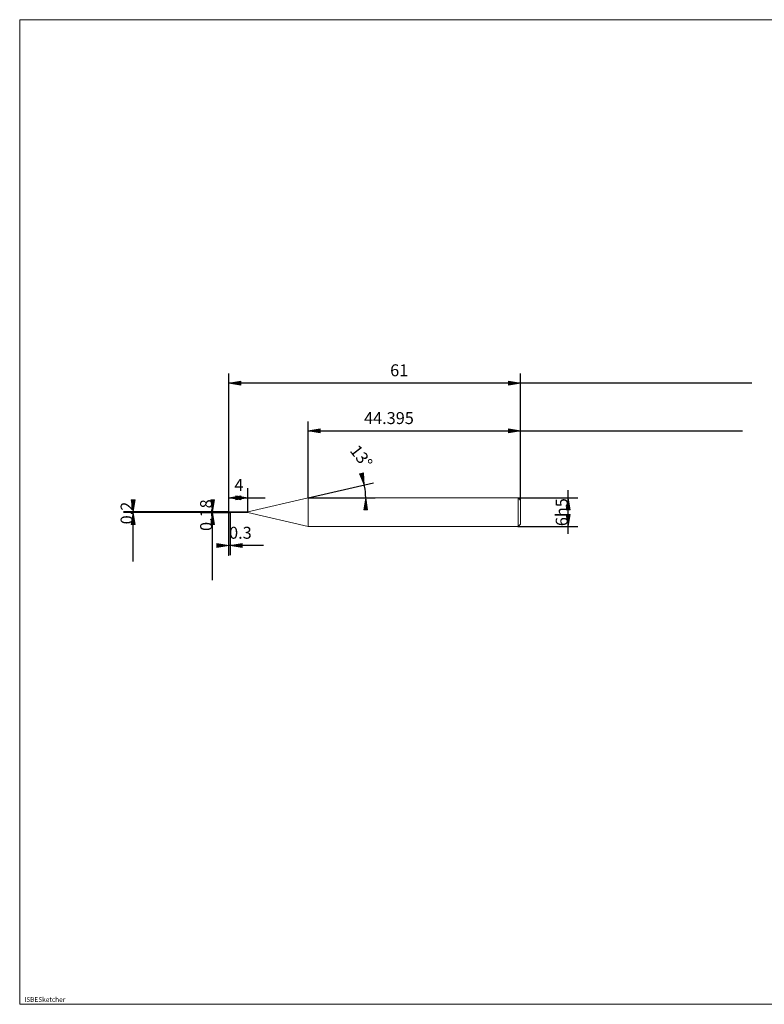
# Model space of a CAD drawing. Units: millimetres. Extents: x -126 to 134, y -103 to 103.
# Drawn here: x -126 to 30, y -103 to 103 of the extents above; entities that cross this region are included whole.
import ezdxf

# ---------------------------------------------------------------- set-up
doc = ezdxf.new("R2010")
doc.units = ezdxf.units.MM
doc.header["$MEASUREMENT"] = 0
doc.layers.get('0').update_dxf_attribs({"lineweight": 0})
for name, color, linetype, lineweight in [('Bemassung', 7, 'Continuous', 0), ('Geo', 7, 'Continuous', 0), ('Rahmen', 7, 'Continuous', 0), ('Text', 7, 'Continuous', 0)]:
    doc.layers.add(name, color=color, linetype=linetype, lineweight=lineweight)
doc.styles.get("Standard").update_dxf_attribs({"font": 'Arial'})
doc.dimstyles.new('BEM-ISBE', dxfattribs={"dimtxt": 2.5, "dimasz": 2.5, "dimexe": 1.25, "dimexo": 0.625, "dimtad": 1, "dimdec": 3, "dimzin": 0, "dimdsep": 46, "dimtxsty": 'Standard', "dimblk": 'VDDIM_DEFAULT', "dimcen": 0.09, "dimadec": 3, "dimazin": 0, "dimtol": 1, "dimtm": 1e-09, "dimtfac": 0.5, "dimtdec": 3, "dimtmove": 0, "dimatfit": 3, "dimfxl": 1, "dimtolj": 1, "dimtzin": 0, "dimarcsym": 0})

# ---------------------------------------------------------------- blocks, each defined once
blk = doc.blocks.new('VDDIM_DEFAULT')
at = {"linetype": 'Continuous'}
blk.add_hatch(color=0, dxfattribs=at).paths.add_polyline_path([(0, 0), (-1, -0.1665), (-1, 0.1665)], flags=0)
at = {"color": 0, "linetype": 'Continuous'}
blk.add_lwpolyline([(0, 0), (-1, -0.1665), (-1, 0.1665), (0, 0)], dxfattribs=at)
blk = doc.blocks.new('*D5')
at = {"layer": 'Bemassung', "color": 0, "lineweight": -2}
for p, q in [((-81.94, -9.14), (-81.94, 28.86)), ((-77.94, -0.05), (-77.94, 4.86)), ((-81.94, 2.86), (-74.29, 2.86))]:
    blk.add_line(p, q, dxfattribs=at)
at = {"layer": 'Bemassung', "color": 0}
for p in [(-77.94, -0.05), (-81.94, -9.14)]:
    blk.add_point(p, dxfattribs=at)
at = {"layer": 'Bemassung', "color": 0, "lineweight": -2, "xscale": 2.5, "yscale": 2.5, "zscale": 2.5, "rotation": 180}
blk.add_blockref('VDDIM_DEFAULT', (-81.94, 2.86), dxfattribs=at)
at = {"layer": 'Bemassung', "color": 0, "lineweight": -2, "xscale": 2.5, "yscale": 2.5, "zscale": 2.5}
blk.add_blockref('VDDIM_DEFAULT', (-77.94, 2.86), dxfattribs=at)
at = {"layer": 'Bemassung', "color": 0, "insert": (-79.82, 3.52), "char_height": 2.5, "attachment_point": 8}
blk.add_mtext('4', dxfattribs=at)
blk = doc.blocks.new('*D7')
at = {"layer": 'Bemassung', "color": 0, "lineweight": -2}
for p, q in [((-20.94, 2.36), (-20.94, 28.86)), ((-65.33, 2.86), (-65.33, 18.86)), ((-65.33, 16.86), (25.54, 16.86))]:
    blk.add_line(p, q, dxfattribs=at)
at = {"layer": 'Bemassung', "color": 0}
for p in [(-65.33, 2.86), (-20.94, 2.36)]:
    blk.add_point(p, dxfattribs=at)
at = {"layer": 'Bemassung', "color": 0, "lineweight": -2, "xscale": 2.5, "yscale": 2.5, "zscale": 2.5, "rotation": 180}
blk.add_blockref('VDDIM_DEFAULT', (-65.33, 16.86), dxfattribs=at)
at = {"layer": 'Bemassung', "color": 0, "lineweight": -2, "xscale": 2.5, "yscale": 2.5, "zscale": 2.5}
blk.add_blockref('VDDIM_DEFAULT', (-20.94, 16.86), dxfattribs=at)
at = {"layer": 'Bemassung', "color": 0, "insert": (-48.43, 17.52), "char_height": 2.5, "attachment_point": 8}
blk.add_mtext('44.395', dxfattribs=at)
blk = doc.blocks.new('*D9')
at = {"layer": 'Bemassung', "color": 0, "lineweight": -2}
for p, q in [((-81.94, -9.14), (-81.94, 28.86)), ((-81.64, -0.23), (-81.64, -9.14)), ((-74.68, -7.14), (-81.94, -7.14))]:
    blk.add_line(p, q, dxfattribs=at)
at = {"layer": 'Bemassung', "color": 0}
for p in [(-81.64, -0.23), (-81.94, -9.14)]:
    blk.add_point(p, dxfattribs=at)
at = {"layer": 'Bemassung', "color": 0, "lineweight": -2, "xscale": 2.5, "yscale": 2.5, "zscale": 2.5}
blk.add_blockref('VDDIM_DEFAULT', (-81.94, -7.14), dxfattribs=at)
at = {"layer": 'Bemassung', "color": 0, "lineweight": -2, "xscale": 2.5, "yscale": 2.5, "zscale": 2.5, "rotation": 180}
blk.add_blockref('VDDIM_DEFAULT', (-81.64, -7.14), dxfattribs=at)
at = {"layer": 'Bemassung', "color": 0, "insert": (-79.5, -6.48), "char_height": 2.5, "attachment_point": 8}
blk.add_mtext('0.3', dxfattribs=at)
blk = doc.blocks.new('*D10')
at = {"layer": 'Bemassung', "color": 0, "lineweight": -2}
for p, q in [((-81.94, -9.14), (-81.94, 28.86)), ((-20.94, 2.36), (-20.94, 28.86)), ((27.47, 26.86), (-81.94, 26.86))]:
    blk.add_line(p, q, dxfattribs=at)
at = {"layer": 'Bemassung', "color": 0}
for p in [(-20.94, 2.36), (-81.94, -9.14)]:
    blk.add_point(p, dxfattribs=at)
at = {"layer": 'Bemassung', "color": 0, "lineweight": -2, "xscale": 2.5, "yscale": 2.5, "zscale": 2.5, "rotation": 180}
blk.add_blockref('VDDIM_DEFAULT', (-81.94, 26.86), dxfattribs=at)
at = {"layer": 'Bemassung', "color": 0, "lineweight": -2, "xscale": 2.5, "yscale": 2.5, "zscale": 2.5}
blk.add_blockref('VDDIM_DEFAULT', (-20.94, 26.86), dxfattribs=at)
at = {"layer": 'Bemassung', "color": 0, "insert": (-46.28, 27.52), "char_height": 2.5, "attachment_point": 8}
blk.add_mtext('61', dxfattribs=at)
blk = doc.blocks.new('*D6')
at = {"layer": 'Bemassung', "color": 0, "lineweight": -2}
for q in [(-51.65, 6.01), (-51.29, 2.86)]:
    blk.add_line((-65.33, 2.86), q, dxfattribs=at)
blk.add_arc((-65.33, 2.86), 12.04, 0, 23.2955, dxfattribs=at)
at = {"layer": 'Bemassung', "color": 0}
for p in [(-53.6, 5.56), (-53.37, 4.22), (-65.33, 2.86), (-53.29, 2.86)]:
    blk.add_point(p, dxfattribs=at)
at = {"layer": 'Bemassung', "color": 0, "lineweight": -2, "xscale": 2.5, "yscale": 2.5, "zscale": 2.5}
for p, rotation in [((-53.6, 5.56), 283.237905352228), ((-53.29, 2.86), 89.7620946477733)]:
    blk.add_blockref('VDDIM_DEFAULT', p, dxfattribs=dict(at, rotation=rotation))
at = {"layer": 'Bemassung', "color": 0, "insert": (-55.82, 10.23), "char_height": 2.5, "attachment_point": 8, "rotation": 307.7939}
blk.add_mtext('13°', dxfattribs=at)
blk = doc.blocks.new('*D3')
at = {"layer": 'Bemassung', "color": 0, "lineweight": -2}
for p, q in [((-81.94, -0.04), (-103.94, -0.04)), ((-81.94, -0.24), (-103.94, -0.24)), ((-101.94, -10.47), (-101.94, -0.04))]:
    blk.add_line(p, q, dxfattribs=at)
at = {"layer": 'Bemassung', "color": 0}
for p in [(-81.94, -0.04), (-81.94, -0.24)]:
    blk.add_point(p, dxfattribs=at)
at = {"layer": 'Bemassung', "color": 0, "lineweight": -2, "xscale": 2.5, "yscale": 2.5, "zscale": 2.5}
for p, rotation in [((-101.94, -0.04), 270), ((-101.94, -0.24), 90)]:
    blk.add_blockref('VDDIM_DEFAULT', p, dxfattribs=dict(at, rotation=rotation))
at = {"layer": 'Bemassung', "color": 0, "insert": (-101.27, -0.32), "char_height": 2.5, "attachment_point": 8, "rotation": 90}
blk.add_mtext('0.2', dxfattribs=at)
blk = doc.blocks.new('*D4')
at = {"layer": 'Bemassung', "color": 0, "lineweight": -2}
for p, q in [((-85.97, -0.05), (-81.64, -0.05)), ((-85.97, -0.23), (-81.64, -0.23)), ((-85.3, -14.35), (-85.3, -0.05))]:
    blk.add_line(p, q, dxfattribs=at)
at = {"layer": 'Bemassung', "color": 0}
for p in [(-85.97, -0.05), (-85.97, -0.23)]:
    blk.add_point(p, dxfattribs=at)
at = {"layer": 'Bemassung', "color": 0, "lineweight": -2, "xscale": 2.5, "yscale": 2.5, "zscale": 2.5}
for p, rotation in [((-85.3, -0.05), 270), ((-85.3, -0.23), 90)]:
    blk.add_blockref('VDDIM_DEFAULT', p, dxfattribs=dict(at, rotation=rotation))
at = {"layer": 'Bemassung', "color": 0, "insert": (-84.64, -0.76), "char_height": 2.5, "attachment_point": 8, "rotation": 90}
blk.add_mtext('0.18', dxfattribs=at)
blk = doc.blocks.new('*D8')
at = {"layer": 'Bemassung', "color": 0, "lineweight": -2}
for p, q in [((-10.94, -4.66), (-10.94, 4.45)), ((-21.44, 2.86), (-8.94, 2.86)), ((-21.44, -3.14), (-8.94, -3.14))]:
    blk.add_line(p, q, dxfattribs=at)
at = {"layer": 'Bemassung', "color": 0}
for p in [(-21.44, 2.86), (-21.44, -3.14)]:
    blk.add_point(p, dxfattribs=at)
at = {"layer": 'Bemassung', "color": 0, "lineweight": -2, "xscale": 2.5, "yscale": 2.5, "zscale": 2.5}
for p, rotation in [((-10.94, 2.86), 90), ((-10.94, -3.14), 270)]:
    blk.add_blockref('VDDIM_DEFAULT', p, dxfattribs=dict(at, rotation=rotation))
at = {"layer": 'Bemassung', "color": 0, "insert": (-10.27, -0.14), "char_height": 2.5, "attachment_point": 8, "rotation": 90}
blk.add_mtext('6h5', dxfattribs=at)

msp = doc.modelspace()

# ---------------------------------------------------------------- linework, layer by layer
at = {"layer": 'Geo'}
for p, q in [((-77.9382, -0.0543), (-65.3336, 2.8557)), ((-65.3336, 2.8557), (-21.4382, 2.8557)), ((-65.3336, 2.8557), (-65.3336, -3.1443)), ((-65.3336, 2.8557), (-65.3336, -3.1443)), ((-21.4382, 2.8557), (-20.9382, 2.3557)), ((-21.4382, 2.8557), (-21.4382, -3.1443)), ((-20.9382, 2.3557), (-20.9382, -0.1443)), ((-20.9382, 2.3557), (-20.9382, -2.6443)), ((-82.9382, -0.1443), (-82.6382, -0.1443)), ((-82.5107, -0.1443), (-82.4257, -0.1443)), ((-82.2132, -0.1443), (-81.7882, -0.1443)), ((-81.9382, -0.1443), (-81.9382, -0.0443)), ((-81.9382, -0.0443), (-81.6382, -0.0443)), ((-81.9382, -0.0443), (-81.8382, -0.0454)), ((-81.9382, -0.0443), (-81.9382, -0.2443)), ((-81.9382, -0.0461), (-81.8382, -0.0485)), ((-81.9382, -0.0492), (-81.8382, -0.0547)), ((-81.9382, -0.1443), (-81.8382, -0.1587)), ((-81.9382, -0.1443), (-81.9382, -0.1443)), ((-81.9382, -0.1443), (-81.9382, -0.1443)), ((-81.9382, -0.1443), (-81.9382, -0.2443)), ((-81.9382, -0.1542), (-81.8382, -0.1682)), ((-81.9382, -0.1753), (-81.8382, -0.1886)), ((-81.9382, -0.2443), (-81.6382, -0.2443)), ((-81.8382, -0.0454), (-81.7382, -0.0485)), ((-81.8382, -0.0485), (-81.7382, -0.053)), ((-81.8382, -0.0547), (-81.7382, -0.062)), ((-81.8382, -0.1587), (-81.7382, -0.1728)), ((-81.8382, -0.1682), (-81.7382, -0.1818)), ((-81.8382, -0.1886), (-81.7382, -0.201)), ((-81.7382, -0.0485), (-81.6757, -0.0514)), ((-81.7382, -0.062), (-81.6757, -0.0674)), ((-81.7382, -0.1728), (-81.6757, -0.1813)), ((-81.7382, -0.201), (-81.6757, -0.2082)), ((-81.6607, -0.1443), (-81.5757, -0.1443)), ((-81.6382, -0.0443), (-81.6382, -0.0543)), ((-81.6382, -0.0443), (-81.6382, -0.2443)), ((-81.6382, -0.0543), (-77.9382, -0.0543)), ((-81.6382, -0.0543), (-81.6382, -0.2343)), ((-81.6382, -0.2443), (-81.6382, -0.2343)), ((-81.6382, -0.2343), (-77.9382, -0.2343)), ((-81.3632, -0.1443), (-80.9382, -0.1443)), ((-77.9382, -0.0543), (-77.9382, -0.2343)), ((-77.9382, -0.2343), (-65.3336, -3.1443)), ((-65.3336, -3.1443), (-21.4382, -3.1443)), ((-21.4382, -3.1443), (-20.9382, -2.6443))]:
    msp.add_line(p, q, dxfattribs=at)
at = {"layer": 'Rahmen'}
msp.add_lwpolyline([(-125.6585, 102.921), (134.4719, 102.921), (134.4719, -103.1286), (-125.6585, -103.1286)], close=True, dxfattribs=at)

# ---------------------------------------------------------------- texts
at = {"layer": 'Text'}
msp.add_text('ISBESketcher', height=1, dxfattribs=at).set_placement((-124.6893, -102.6286))

# ---------------------------------------------------------------- dimensions: what is measured, and where the dimension line sits
at = {"layer": 'Bemassung'}
for base, p1, p2, text, picture, middle in [((-81.9382, -7.1443), (-81.6382, -0.2343), (-81.9382, -9.1443), '0.3', '*D9', (-79.4985, -6.4777)), ((-81.9382, 26.8557), (-20.9382, 2.3557), (-81.9382, -9.1443), '61', '*D10', (-46.2755, 27.5223)), ((-77.9382, 2.8557), (-81.9382, -9.1443), (-77.9382, -0.0543), '4', '*D5', (-79.8186, 3.5223)), ((-20.9382, 16.8557), (-65.3336, 2.8557), (-20.9382, 2.3557), '44.395', '*D7', (-48.4302, 17.5223))]:
    dim = msp.add_linear_dim(base=base, p1=p1, p2=p2, text=text, dimstyle='BEM-ISBE', override={"dimgap": 0.625, "dimlfac": 1, "dimzin": 8, "dimtol": 0, "dimlim": 0, "dimtzin": 8}, dxfattribs=at)
    dim.commit()
    dim.dimension.update_dxf_attribs({"geometry": picture, "text_midpoint": middle})
dim = msp.add_angular_dim_2l(base=(-53.3693, 4.2188), line1=((-65.3336, 2.8557), (-54.2735, 7.6179)), line2=((-53.2919, 2.8557), (-65.3336, 2.8557)), text='13°', dimstyle='BEM-ISBE', override={"dimgap": 0.625, "dimazin": 2, "dimtol": 0, "dimlim": 0, "dimtzin": 8}, dxfattribs=at)
dim.commit()
dim.dimension.update_dxf_attribs({"geometry": '*D6', "text_midpoint": (-55.8151, 10.2314)})
for base, p1, p2, text, picture, middle in [((-10.9382, 2.8557), (-21.4382, -3.1443), (-21.4382, 2.8557), '6h5', '*D8', (-10.2715, -0.1443)), ((-101.9382, -0.0443), (-81.9382, -0.2443), (-81.9382, -0.0443), '0.2', '*D3', (-101.2715, -0.3215)), ((-85.3049, -0.0543), (-85.9715, -0.2343), (-85.9715, -0.0543), '0.18', '*D4', (-84.6382, -0.7554))]:
    dim = msp.add_linear_dim(base=base, p1=p1, p2=p2, angle=90, text=text, dimstyle='BEM-ISBE', override={"dimgap": 0.625, "dimlfac": 1, "dimzin": 8, "dimtol": 0, "dimlim": 0, "dimtzin": 8}, dxfattribs=at)
    dim.commit()
    dim.dimension.update_dxf_attribs({"geometry": picture, "text_midpoint": middle})

doc.saveas('drawing.dxf')
